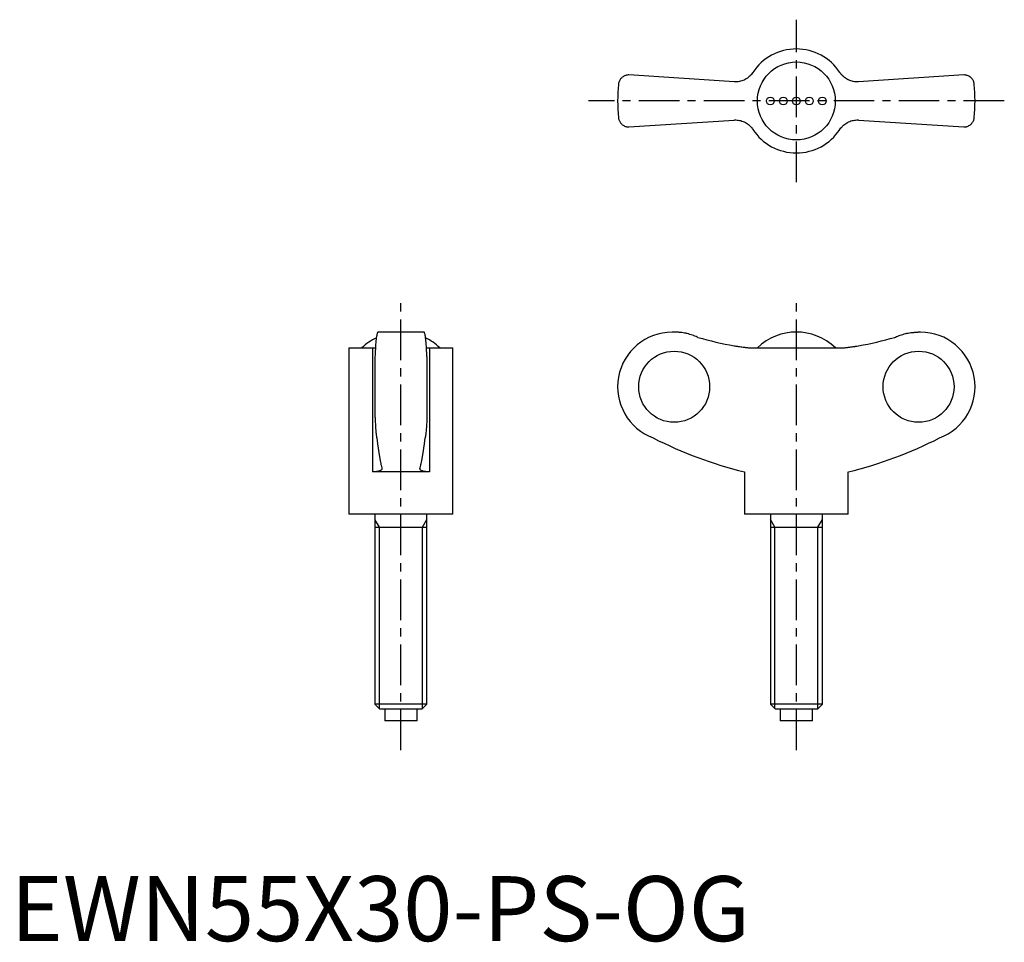
# Model space of a CAD drawing. Extents: x 1 to 153, y 0 to 142.
import ezdxf

# ---------------------------------------------------------------- set-up
doc = ezdxf.new("R2010")
doc.units = 0
doc.header["$LTSCALE"] = 5
doc.header["$MEASUREMENT"] = 0
doc.linetypes.add('CENTER', pattern=[2, 1.25, -0.25, 0.25, -0.25])
doc.layers.get('0').update_dxf_attribs({"linetype": 'CONTINUOUS'})
doc.layers.add('1', color=1, linetype='CENTER')
doc.layers.add('3', color=3, linetype='CONTINUOUS')
doc.styles.add('Standard1', font='arial.ttf')

msp = doc.modelspace()

# ---------------------------------------------------------------- linework, layer by layer
for p, q in [((111.32, 132.2), (95.12, 133.26)), ((146.69, 133.26), (130.49, 132.2)), ((95.12, 125.26), (111.32, 126.32)), ((130.49, 126.32), (146.69, 125.26)), ((63.59, 93.69), (56.51, 93.69)), ((102.14, 93.69), (101.8, 93.69)), ((140, 93.69), (139.67, 93.69)), ((52.05, 91.27), (52.05, 65.69)), ((52.05, 91.27), (56.12, 91.27)), ((55.67, 91.27), (55.67, 72.19)), ((63.98, 91.27), (68.05, 91.27)), ((64.43, 91.27), (64.43, 72.19)), ((68.05, 65.69), (68.05, 91.27)), ((114.21, 91.27), (127.6, 91.27)), ((56.05, 89.94), (56.05, 80.64)), ((64.05, 89.94), (64.05, 80.64)), ((64.43, 72.19), (55.67, 72.19)), ((112.9, 72.19), (112.9, 65.69)), ((128.9, 65.69), (128.9, 72.19)), ((68.05, 65.69), (52.05, 65.69)), ((56.05, 65.69), (56.05, 36.46)), ((64.05, 36.46), (64.05, 65.69)), ((128.9, 65.69), (112.9, 65.69)), ((116.9, 65.69), (116.9, 36.46)), ((124.9, 36.46), (124.9, 65.69)), ((56.05, 63.69), (64.05, 63.69)), ((116.9, 63.69), (124.91, 63.69)), ((56.05, 36.46), (56.82, 35.69)), ((64.05, 36.46), (56.05, 36.46)), ((63.28, 35.69), (64.05, 36.46)), ((116.9, 36.46), (117.67, 35.69)), ((124.9, 36.46), (116.9, 36.46)), ((124.14, 35.69), (124.9, 36.46)), ((63.28, 35.69), (56.82, 35.69)), ((57.55, 35.69), (57.55, 33.89)), ((62.55, 33.89), (62.55, 35.69)), ((124.14, 35.69), (117.67, 35.69)), ((118.4, 35.69), (118.4, 33.89)), ((123.4, 33.89), (123.4, 35.69)), ((62.55, 33.89), (57.55, 33.89)), ((123.4, 33.89), (118.4, 33.89))]:
    msp.add_line(p, q)
for points in [[(114.21, 133.64), (114.16, 133.56), (114.05, 133.41), (113.93, 133.27), (113.86, 133.2), (113.8, 133.13), (113.66, 133), (113.51, 132.88), (113.36, 132.76), (113.2, 132.66), (113.03, 132.56), (112.94, 132.52), (112.86, 132.48), (112.68, 132.4), (112.51, 132.34), (112.33, 132.29), (112.15, 132.25), (111.97, 132.22), (111.88, 132.21), (111.79, 132.2), (111.6, 132.19), (111.42, 132.19), (111.32, 132.2)], [(130.49, 132.2), (130.4, 132.19), (130.22, 132.19), (130.03, 132.2), (129.94, 132.21), (129.84, 132.22), (129.66, 132.25), (129.47, 132.29), (129.29, 132.35), (129.11, 132.41), (128.93, 132.49), (128.85, 132.53), (128.76, 132.57), (128.6, 132.67), (128.44, 132.77), (128.29, 132.88), (128.15, 133), (128.02, 133.12), (127.95, 133.19), (127.89, 133.26), (127.77, 133.4), (127.65, 133.56), (127.6, 133.64)], [(95.12, 133.26), (95.04, 133.26), (94.88, 133.24), (94.74, 133.21), (94.67, 133.19), (94.6, 133.17), (94.47, 133.12), (94.34, 133.06), (94.23, 132.99), (94.12, 132.91), (94.02, 132.83), (93.98, 132.78), (93.93, 132.74), (93.85, 132.64), (93.78, 132.54), (93.72, 132.44), (93.66, 132.33), (93.62, 132.21), (93.6, 132.16), (93.58, 132.1), (93.55, 131.98), (93.53, 131.87), (93.52, 131.81)], [(148.29, 131.81), (148.28, 131.87), (148.26, 131.98), (148.23, 132.1), (148.21, 132.16), (148.19, 132.21), (148.15, 132.33), (148.09, 132.44), (148.03, 132.54), (147.96, 132.64), (147.88, 132.74), (147.83, 132.78), (147.79, 132.83), (147.69, 132.91), (147.58, 132.99), (147.47, 133.06), (147.34, 133.12), (147.21, 133.17), (147.14, 133.19), (147.07, 133.21), (146.93, 133.24), (146.77, 133.26), (146.69, 133.26)], [(93.52, 126.71), (93.53, 126.65), (93.55, 126.53), (93.58, 126.42), (93.6, 126.36), (93.62, 126.3), (93.66, 126.19), (93.72, 126.08), (93.78, 125.98), (93.85, 125.88), (93.93, 125.78), (93.98, 125.73), (94.02, 125.69), (94.12, 125.61), (94.23, 125.53), (94.34, 125.46), (94.47, 125.4), (94.6, 125.35), (94.67, 125.32), (94.74, 125.3), (94.88, 125.28), (95.04, 125.26), (95.12, 125.26)], [(111.32, 126.32), (111.41, 126.33), (111.59, 126.33), (111.78, 126.32), (111.87, 126.31), (111.97, 126.3), (112.15, 126.27), (112.34, 126.23), (112.52, 126.17), (112.7, 126.11), (112.88, 126.03), (112.96, 125.99), (113.05, 125.95), (113.21, 125.85), (113.37, 125.75), (113.52, 125.64), (113.66, 125.52), (113.79, 125.39), (113.86, 125.33), (113.92, 125.26), (114.04, 125.11), (114.16, 124.96), (114.21, 124.88)], [(127.47, 124.69), (127.65, 124.96), (127.76, 125.1), (127.88, 125.25), (127.94, 125.32), (128.01, 125.39), (128.15, 125.52), (128.3, 125.64), (128.45, 125.76), (128.61, 125.86), (128.78, 125.96), (128.86, 126), (128.95, 126.04), (129.12, 126.11), (129.3, 126.18), (129.48, 126.23), (129.65, 126.27), (129.83, 126.3), (129.93, 126.31), (130.02, 126.32), (130.2, 126.33), (130.39, 126.33), (130.49, 126.32)], [(146.69, 125.26), (146.77, 125.26), (146.93, 125.28), (147.07, 125.3), (147.14, 125.32), (147.21, 125.35), (147.34, 125.4), (147.47, 125.46), (147.58, 125.53), (147.69, 125.61), (147.79, 125.69), (147.83, 125.73), (147.88, 125.78), (147.96, 125.88), (148.03, 125.98), (148.09, 126.08), (148.15, 126.19), (148.19, 126.3), (148.21, 126.36), (148.23, 126.42), (148.26, 126.53), (148.28, 126.65), (148.29, 126.71)], [(56.51, 93.69), (56.5, 93.69), (56.47, 93.67), (56.44, 93.62), (56.42, 93.58), (56.41, 93.54), (56.38, 93.44), (56.35, 93.31), (56.32, 93.16), (56.29, 93), (56.26, 92.81), (56.25, 92.71), (56.24, 92.59), (56.21, 92.35), (56.19, 92.08), (56.16, 91.8), (56.14, 91.5), (56.12, 91.19), (56.11, 91.03), (56.1, 90.87), (56.08, 90.51), (56.06, 90.14), (56.05, 89.94)], [(64.05, 89.94), (64.04, 90.14), (64.02, 90.51), (64, 90.87), (63.99, 91.03), (63.98, 91.19), (63.96, 91.5), (63.94, 91.8), (63.92, 92.08), (63.89, 92.35), (63.86, 92.59), (63.85, 92.71), (63.84, 92.81), (63.81, 93), (63.78, 93.16), (63.76, 93.31), (63.73, 93.44), (63.7, 93.54), (63.68, 93.58), (63.67, 93.62), (63.63, 93.67), (63.61, 93.69), (63.59, 93.69)], [(105.76, 92.88), (105.66, 92.93), (105.48, 93.01), (105.3, 93.08), (105.2, 93.12), (105.11, 93.16), (104.92, 93.22), (104.72, 93.29), (104.52, 93.35), (104.31, 93.41), (104.11, 93.46), (104, 93.48), (103.9, 93.51), (103.69, 93.55), (103.48, 93.59), (103.27, 93.62), (103.06, 93.64), (102.85, 93.66), (102.74, 93.67), (102.64, 93.68), (102.44, 93.69), (102.23, 93.69), (102.14, 93.69)], [(136.05, 92.88), (136.15, 92.93), (136.33, 93.01), (136.51, 93.08), (136.61, 93.12), (136.7, 93.16), (136.89, 93.22), (137.09, 93.29), (137.29, 93.35), (137.49, 93.41), (137.7, 93.46), (137.81, 93.48), (137.91, 93.51), (138.12, 93.55), (138.33, 93.59), (138.54, 93.62), (138.75, 93.64), (138.96, 93.66), (139.07, 93.67), (139.17, 93.68), (139.37, 93.69), (139.57, 93.69), (139.67, 93.69)], [(111.32, 91.6), (111.41, 91.58), (111.59, 91.55), (111.78, 91.52), (111.87, 91.51), (111.97, 91.49), (112.15, 91.46), (112.34, 91.44), (112.52, 91.41), (112.7, 91.39), (112.88, 91.37), (112.96, 91.36), (113.05, 91.35), (113.21, 91.33), (113.37, 91.31), (113.52, 91.3), (113.66, 91.29), (113.79, 91.28), (113.86, 91.28), (113.92, 91.27), (114.04, 91.27), (114.16, 91.27), (114.21, 91.27)], [(127.6, 91.27), (127.65, 91.27), (127.76, 91.27), (127.88, 91.27), (127.94, 91.28), (128.01, 91.28), (128.15, 91.29), (128.3, 91.3), (128.45, 91.31), (128.61, 91.33), (128.78, 91.35), (128.86, 91.36), (128.95, 91.37), (129.12, 91.39), (129.3, 91.41), (129.48, 91.44), (129.65, 91.46), (129.83, 91.49), (129.93, 91.5), (130.02, 91.52), (130.2, 91.55), (130.39, 91.58), (130.49, 91.6)], [(56.05, 80.64), (56.06, 80.52), (56.07, 80.27), (56.08, 80.04), (56.09, 79.92), (56.09, 79.81), (56.11, 79.59), (56.12, 79.39), (56.13, 79.19), (56.15, 79), (56.16, 78.81), (56.17, 78.72), (56.18, 78.62), (56.19, 78.44), (56.21, 78.27), (56.22, 78.11), (56.24, 77.96), (56.26, 77.82), (56.27, 77.76), (56.28, 77.69), (56.29, 77.58), (56.31, 77.47), (56.32, 77.42)], [(64.05, 80.64), (64.05, 80.52), (64.03, 80.27), (64.02, 80.04), (64.02, 79.92), (64.01, 79.81), (64, 79.59), (63.98, 79.39), (63.97, 79.19), (63.96, 79), (63.94, 78.81), (63.93, 78.72), (63.93, 78.62), (63.91, 78.44), (63.89, 78.27), (63.88, 78.11), (63.86, 77.96), (63.84, 77.82), (63.84, 77.76), (63.83, 77.69), (63.81, 77.58), (63.79, 77.47), (63.78, 77.42)], [(56.32, 77.42), (56.44, 76.51), (56.7, 74.81), (56.86, 73.92), (56.91, 73.68), (56.95, 73.46), (56.97, 73.35), (57, 73.24), (57.04, 73.02), (57.09, 72.82), (57.11, 72.72)], [(62.99, 72.72), (63.01, 72.82), (63.06, 73.02), (63.1, 73.24), (63.13, 73.35), (63.15, 73.46), (63.2, 73.68), (63.24, 73.92), (63.4, 74.81), (63.66, 76.51), (63.78, 77.42)], [(63.82, 77.66), (63.82, 77.62), (63.8, 77.54), (63.79, 77.46), (63.78, 77.42)], [(57.12, 72.67), (57.12, 72.65), (57.11, 72.6), (57.09, 72.56), (57.08, 72.54), (57.06, 72.52), (57.03, 72.48), (56.98, 72.44), (56.92, 72.4), (56.86, 72.37), (56.78, 72.34), (56.74, 72.33), (56.7, 72.31), (56.61, 72.29), (56.51, 72.26), (56.4, 72.24), (56.28, 72.23), (56.16, 72.21), (56.09, 72.21), (56.03, 72.2), (55.89, 72.2), (55.75, 72.19), (55.67, 72.19)], [(57.11, 72.72), (57.12, 72.71), (57.12, 72.7), (57.12, 72.68), (57.12, 72.67)], [(62.98, 72.67), (62.98, 72.68), (62.98, 72.7), (62.99, 72.71), (62.99, 72.72)], [(64.43, 72.19), (64.36, 72.19), (64.21, 72.2), (64.07, 72.2), (64.01, 72.21), (63.94, 72.21), (63.82, 72.23), (63.7, 72.24), (63.59, 72.26), (63.49, 72.29), (63.4, 72.31), (63.36, 72.33), (63.32, 72.34), (63.24, 72.37), (63.18, 72.4), (63.12, 72.44), (63.08, 72.48), (63.04, 72.52), (63.02, 72.54), (63.01, 72.56), (62.99, 72.6), (62.98, 72.65), (62.98, 72.67)]]:
    msp.add_lwpolyline(points)
for centre, radius in [((120.9, 129.26), 6), ((116.9, 129.26), 0.6), ((118.9, 129.26), 0.6), ((120.9, 129.26), 0.6), ((122.9, 129.26), 0.6), ((124.9, 129.26), 0.6)]:
    msp.add_circle(centre, radius)
for centre, radius, start, end in [((120.9, 129.26), 8, 33.1844, 146.8156), ((120.9, 129.26), 27.5, 174.6831, 185.3169), ((120.9, 129.26), 27.5, 354.6831, 5.3169), ((120.9, 129.26), 8, 213.1844, 326.8156), ((60.05, 85.06), 8.63, 116.0095, 134.0383), ((60.05, 85.06), 8.63, 45.9617, 63.9905), ((101.8, 85.29), 8.4, 90, 249.5646), ((120.9, 85.06), 8.64, 45.9864, 134.0136), ((140, 85.29), 8.4, 290.4354, 90), ((128.4, 135.22), 64.91, 242.9403, 256.189), ((113.41, 135.22), 64.91, 283.811, 297.0597)]:
    msp.add_arc(centre, radius, start, end)
for centre, major_axis, start_param, end_param in [((121.06, 146.63), (0, -55.89), -0.277893, -0.175427), ((120.75, 146.63), (0, 55.89), 3.317019, 3.419486)]:
    msp.add_ellipse(centre, major_axis=major_axis, ratio=0.997856, start_param=start_param, end_param=end_param)
for centre, major_axis in [((102.1, 85.29), (0, -5.47)), ((139.71, 85.29), (0, 5.47))]:
    msp.add_ellipse(centre, major_axis=major_axis, ratio=0.997856)
at = {"layer": '1'}
for p, q in [((120.9, 116.76), (120.9, 141.76)), ((152.9, 129.26), (88.9, 129.26)), ((60.05, 29.39), (60.05, 98.19)), ((120.9, 29.39), (120.9, 98.19))]:
    msp.add_line(p, q, dxfattribs=at)
at = {"layer": '3'}
for p, q in [((56.73, 63.69), (56.05, 64.86)), ((56.73, 35.78), (56.73, 63.69)), ((63.37, 63.69), (64.05, 64.86)), ((63.37, 35.78), (63.37, 63.69)), ((117.58, 63.69), (116.9, 64.86)), ((117.58, 35.78), (117.58, 63.69)), ((124.23, 63.69), (124.9, 64.86)), ((124.23, 35.78), (124.23, 63.69))]:
    msp.add_line(p, q, dxfattribs=at)

# ---------------------------------------------------------------- texts
at = {"color": 3, "style": 'Standard1'}
msp.add_text('EWN55X30-PS-OG', height=10, dxfattribs=at).set_placement((0, 0))

doc.saveas('drawing.dxf')
